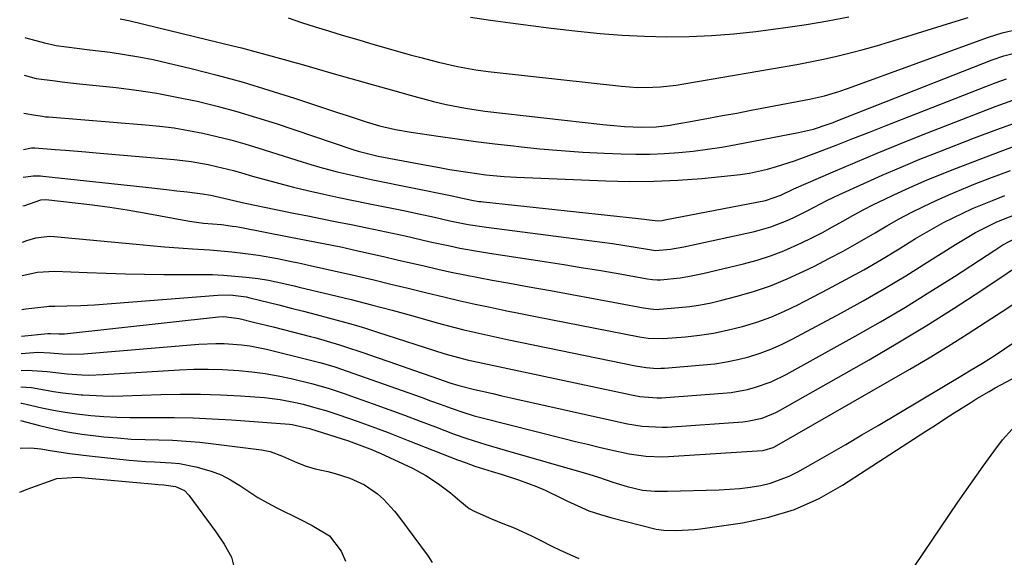
# Model space of a CAD drawing. Units: inches. Extents: x 1846812 to 1852213, y 458152 to 463505.
# Drawn here: x 1846818 to 1847052, y 458747 to 458875 of the extents above; entities that cross this region are included whole.
import ezdxf

# ---------------------------------------------------------------- set-up
doc = ezdxf.new("R2010")
doc.units = ezdxf.units.IN
doc.header["$MEASUREMENT"] = 0
doc.layers.add('7', color=7, linetype='Continuous')
doc.layers.add('8', color=7, linetype='Continuous')

msp = doc.modelspace()

# ---------------------------------------------------------------- linework, layer by layer
at = {"layer": '7', "color": 18}
for points in [[(1846841.92, 458875.32, 1788), (1846843.1, 458875.07, 1788), (1846844.28, 458874.8, 1788), (1846868.66, 458868.87, 1788), (1846870.7, 458868.37, 1788), (1846874.77, 458867.31, 1788), (1846876.79, 458866.75, 1788), (1846880.84, 458865.62, 1788), (1846882.87, 458865.05, 1788), (1846884.89, 458864.48, 1788), (1846893.88, 458861.92, 1788), (1846898.11, 458860.72, 1788), (1846902.35, 458859.53, 1788), (1846906.58, 458858.35, 1788), (1846910.82, 458857.19, 1788), (1846916.3, 458855.69, 1788), (1846919.32, 458854.93, 1788), (1846923.9, 458854.03, 1788), (1846928.52, 458853.38, 1788), (1846956.53, 458850.18, 1788), (1846958.26, 458850, 1788), (1846961.72, 458849.72, 1788), (1846965.79, 458849.53, 1788), (1846969.2, 458849.66, 1788), (1846972.58, 458850.07, 1788), (1846973.7, 458850.26, 1788), (1846978.23, 458851.06, 1788), (1846981.62, 458851.67, 1788), (1846985, 458852.29, 1788), (1846988.38, 458852.92, 1788), (1846991.76, 458853.56, 1788), (1847005.66, 458856.22, 1788), (1847009.17, 458857.02, 1788), (1847012.63, 458858.04, 1788), (1847014.9, 458858.83, 1788), (1847047.04, 458870.57, 1788), (1847048.12, 458870.95, 1788), (1847051.42, 458871.95, 1788), (1847054.77, 458872.75, 1788)], [(1846881.83, 458875.52, 1786), (1846885.02, 458874.45, 1786), (1846888.22, 458873.41, 1786), (1846891.43, 458872.41, 1786), (1846894.66, 458871.43, 1786), (1846898.63, 458870.26, 1786), (1846901.11, 458869.54, 1786), (1846903.6, 458868.82, 1786), (1846906.1, 458868.1, 1786), (1846910.8, 458866.77, 1786), (1846913.04, 458866.15, 1786), (1846917.53, 458864.99, 1786), (1846922.04, 458863.93, 1786), (1846926.39, 458863.18, 1786), (1846929.3, 458862.79, 1786), (1846930.76, 458862.62, 1786), (1846961.01, 458859.28, 1786), (1846962.86, 458859.12, 1786), (1846964.72, 458859.01, 1786), (1846968.43, 458859.02, 1786), (1846970.28, 458859.13, 1786), (1846973.98, 458859.53, 1786), (1846975.81, 458859.81, 1786), (1847002.64, 458864.47, 1786), (1847005.82, 458865.06, 1786), (1847008.99, 458865.7, 1786), (1847012.14, 458866.42, 1786), (1847015.28, 458867.19, 1786), (1847018.41, 458868.02, 1786), (1847021.53, 458868.89, 1786), (1847024.63, 458869.8, 1786), (1847027.72, 458870.75, 1786), (1847039.45, 458874.44, 1786), (1847043.36, 458875.63, 1786)], [(1846925.09, 458875.68, 1784), (1846929.87, 458874.97, 1784), (1846934.66, 458874.3, 1784), (1846939.45, 458873.68, 1784), (1846944.25, 458873.09, 1784), (1846950.62, 458872.34, 1784), (1846955.89, 458871.81, 1784), (1846961.18, 458871.39, 1784), (1846966.48, 458871.14, 1784), (1846971.78, 458871.01, 1784), (1846977.08, 458871.08, 1784), (1846982.38, 458871.3, 1784), (1846987.65, 458871.73, 1784), (1846992.92, 458872.31, 1784), (1846999.92, 458873.24, 1784), (1847004.96, 458873.97, 1784), (1847009.98, 458874.78, 1784), (1847014.98, 458875.72, 1784)], [(1846819.13, 458861.9, 1792), (1846821.97, 458861.1, 1792), (1846826.5, 458860.53, 1792), (1846828.17, 458860.33, 1792), (1846831.5, 458859.96, 1792), (1846840.93, 458858.94, 1792), (1846845.78, 458858.33, 1792), (1846850.61, 458857.61, 1792), (1846855.41, 458856.71, 1792), (1846860.19, 458855.7, 1792), (1846864.93, 458854.53, 1792), (1846869.65, 458853.28, 1792), (1846874.33, 458851.88, 1792), (1846878.98, 458850.39, 1792), (1846896.9, 458844.35, 1792), (1846898.44, 458843.86, 1792), (1846903.16, 458842.69, 1792), (1846912.95, 458840.81, 1792), (1846917.74, 458839.94, 1792), (1846920.14, 458839.54, 1792), (1846924.48, 458838.85, 1792), (1846928.8, 458838.26, 1792), (1846933.15, 458837.82, 1792), (1846934.6, 458837.73, 1792), (1846936.05, 458837.65, 1792), (1846957.26, 458836.79, 1792), (1846962.96, 458836.67, 1792), (1846968.65, 458836.71, 1792), (1846974.34, 458836.97, 1792), (1846980.03, 458837.39, 1792), (1846986.95, 458838.04, 1792), (1846989.16, 458838.3, 1792), (1846991.36, 458838.64, 1792), (1846995.7, 458839.61, 1792), (1846997.84, 458840.22, 1792), (1847002.08, 458841.59, 1792), (1847004.18, 458842.35, 1792), (1847007.98, 458843.79, 1792), (1847011.96, 458845.31, 1792), (1847015.94, 458846.84, 1792), (1847019.91, 458848.38, 1792), (1847023.88, 458849.94, 1792), (1847047.49, 458859.25, 1792), (1847049.94, 458860.17, 1792), (1847052.4, 458861.04, 1792)], [(1846819.03, 458852.85, 1794), (1846821.82, 458852.43, 1794), (1846823.5, 458852.14, 1794), (1846824.19, 458852.05, 1794), (1846824.89, 458851.98, 1794), (1846847.94, 458850.14, 1794), (1846851.36, 458849.79, 1794), (1846854.77, 458849.36, 1794), (1846858.16, 458848.79, 1794), (1846861.54, 458848.13, 1794), (1846864.9, 458847.36, 1794), (1846868.23, 458846.52, 1794), (1846871.55, 458845.59, 1794), (1846874.85, 458844.6, 1794), (1846885.17, 458841.32, 1794), (1846887.23, 458840.69, 1794), (1846889.3, 458840.08, 1794), (1846893.48, 458838.96, 1794), (1846895.58, 458838.44, 1794), (1846899.79, 458837.49, 1794), (1846901.91, 458837.05, 1794), (1846920.75, 458833.25, 1794), (1846922.14, 458832.96, 1794), (1846925.46, 458832.23, 1794), (1846927.09, 458831.94, 1794), (1846927.64, 458831.87, 1794), (1846928.19, 458831.8, 1794), (1846965.05, 458827.89, 1794), (1846969.62, 458827.29, 1794), (1846970.68, 458827.42, 1794), (1846970.98, 458827.47, 1794), (1846971.27, 458827.52, 1794), (1846995.2, 458832.15, 1794), (1846998.85, 458833.41, 1794), (1847001.89, 458834.89, 1794), (1847011.26, 458838.96, 1794), (1847016.48, 458841.2, 1794), (1847021.71, 458843.39, 1794), (1847026.97, 458845.53, 1794), (1847032.24, 458847.64, 1794), (1847046.08, 458853.07, 1794), (1847049.99, 458854.55, 1794), (1847053.93, 458855.95, 1794)], [(1846818.94, 458844.29, 1796), (1846820.44, 458844.55, 1796), (1846820.83, 458844.61, 1796), (1846821.64, 458844.64, 1796), (1846826.49, 458844.26, 1796), (1846828.91, 458844.06, 1796), (1846833.76, 458843.66, 1796), (1846836.18, 458843.46, 1796), (1846854.75, 458841.88, 1796), (1846856.78, 458841.67, 1796), (1846858.81, 458841.41, 1796), (1846862.83, 458840.69, 1796), (1846864.83, 458840.25, 1796), (1846868.8, 458839.26, 1796), (1846870.77, 458838.7, 1796), (1846873.32, 458837.95, 1796), (1846876.57, 458837.03, 1796), (1846879.83, 458836.15, 1796), (1846883.1, 458835.32, 1796), (1846886.39, 458834.54, 1796), (1846890.3, 458833.65, 1796), (1846893.81, 458832.89, 1796), (1846897.32, 458832.15, 1796), (1846900.84, 458831.43, 1796), (1846909.18, 458829.78, 1796), (1846911.04, 458829.4, 1796), (1846912.88, 458829.01, 1796), (1846916.57, 458828.19, 1796), (1846920.25, 458827.35, 1796), (1846924.57, 458826.48, 1796), (1846928.92, 458825.81, 1796), (1846953.98, 458822.59, 1796), (1846958.86, 458821.92, 1796), (1846961.3, 458821.55, 1796), (1846963.73, 458821.16, 1796), (1846968.15, 458820.42, 1796), (1846969.04, 458820.3, 1796), (1846972.65, 458820.6, 1796), (1846975.78, 458821.14, 1796), (1846992.59, 458824.81, 1796), (1846996.43, 458825.86, 1796), (1847000.72, 458827.55, 1796), (1847002.25, 458828.25, 1796), (1847005.27, 458829.76, 1796), (1847006.76, 458830.56, 1796), (1847009.74, 458832.14, 1796), (1847011.25, 458832.88, 1796), (1847012.78, 458833.6, 1796), (1847018.52, 458836.2, 1796), (1847022.94, 458838.16, 1796), (1847027.38, 458840.08, 1796), (1847031.85, 458841.92, 1796), (1847036.35, 458843.71, 1796), (1847044.81, 458847.01, 1796), (1847050.11, 458849.01, 1796), (1847055.43, 458850.93, 1796)], [(1846818.87, 458837.69, 1798), (1846818.91, 458837.7, 1798), (1846819.49, 458837.8, 1798), (1846821.23, 458838, 1798), (1846822.97, 458837.99, 1798), (1846823.56, 458837.94, 1798), (1846847.97, 458835.28, 1798), (1846852.92, 458834.73, 1798), (1846855.39, 458834.44, 1798), (1846857.86, 458834.16, 1798), (1846861.48, 458833.73, 1798), (1846863.45, 458833.43, 1798), (1846867.6, 458832.45, 1798), (1846870.92, 458831.66, 1798), (1846872.03, 458831.42, 1798), (1846883.1, 458829.17, 1798), (1846886.52, 458828.48, 1798), (1846889.93, 458827.79, 1798), (1846893.35, 458827.11, 1798), (1846896.77, 458826.44, 1798), (1846900.59, 458825.68, 1798), (1846903.6, 458825.05, 1798), (1846906.6, 458824.4, 1798), (1846909.6, 458823.72, 1798), (1846913.26, 458822.88, 1798), (1846915.58, 458822.36, 1798), (1846920.24, 458821.34, 1798), (1846922.57, 458820.86, 1798), (1846927.26, 458820, 1798), (1846929.61, 458819.62, 1798), (1846943.16, 458817.57, 1798), (1846947.3, 458816.93, 1798), (1846951.44, 458816.26, 1798), (1846955.57, 458815.57, 1798), (1846959.7, 458814.85, 1798), (1846967.19, 458813.52, 1798), (1846968.33, 458813.36, 1798), (1846969.48, 458813.29, 1798), (1846970.25, 458813.33, 1798), (1846974.92, 458813.81, 1798), (1846976.72, 458814.07, 1798), (1846980.29, 458814.79, 1798), (1846989.94, 458817.1, 1798), (1846993.2, 458817.99, 1798), (1846996.41, 458819, 1798), (1846999.54, 458820.22, 1798), (1847003.74, 458822.08, 1798), (1847006.23, 458823.3, 1798), (1847008.7, 458824.56, 1798), (1847011.14, 458825.88, 1798), (1847013.55, 458827.24, 1798), (1847015.97, 458828.6, 1798), (1847018.41, 458829.92, 1798), (1847020.88, 458831.17, 1798), (1847023.37, 458832.38, 1798), (1847025.67, 458833.47, 1798), (1847029.35, 458835.15, 1798), (1847033.05, 458836.78, 1798), (1847036.78, 458838.33, 1798), (1847040.53, 458839.83, 1798), (1847044.92, 458841.52, 1798), (1847050.9, 458843.79, 1798), (1847056.9, 458846, 1798)], [(1846818.7, 458822.28, 1802), (1846819.71, 458822.64, 1802), (1846821.86, 458823.25, 1802), (1846825.14, 458823.67, 1802), (1846826.24, 458823.62, 1802), (1846845.71, 458821.74, 1802), (1846849.06, 458821.44, 1802), (1846852.41, 458821.16, 1802), (1846855.76, 458820.91, 1802), (1846859.11, 458820.69, 1802), (1846863.19, 458820.41, 1802), (1846865.81, 458820.19, 1802), (1846868.44, 458819.92, 1802), (1846871.06, 458819.61, 1802), (1846874.79, 458819.13, 1802), (1846879.27, 458818.34, 1802), (1846882.24, 458817.73, 1802), (1846884.3, 458817.32, 1802), (1846885.67, 458817.03, 1802), (1846886.36, 458816.88, 1802), (1846898.02, 458814.22, 1802), (1846902.13, 458813.27, 1802), (1846906.23, 458812.3, 1802), (1846910.33, 458811.31, 1802), (1846914.43, 458810.3, 1802), (1846919.07, 458809.17, 1802), (1846922.63, 458808.33, 1802), (1846926.21, 458807.54, 1802), (1846929.8, 458806.78, 1802), (1846933.39, 458806.05, 1802), (1846936.98, 458805.32, 1802), (1846940.57, 458804.6, 1802), (1846944.17, 458803.89, 1802), (1846965.27, 458799.75, 1802), (1846967.36, 458799.42, 1802), (1846970.88, 458799.34, 1802), (1846976.17, 458799.79, 1802), (1846979.5, 458800.17, 1802), (1846982.81, 458800.66, 1802), (1846986.09, 458801.33, 1802), (1846989.72, 458802.23, 1802), (1846993.1, 458803.26, 1802), (1846996.44, 458804.44, 1802), (1846999.69, 458805.83, 1802), (1847002.88, 458807.36, 1802), (1847010.02, 458811.05, 1802), (1847014.3, 458813.34, 1802), (1847018.56, 458815.69, 1802), (1847022.75, 458818.14, 1802), (1847026.91, 458820.65, 1802), (1847030.84, 458823.08, 1802), (1847033.02, 458824.4, 1802), (1847035.23, 458825.67, 1802), (1847037.47, 458826.88, 1802), (1847039.74, 458828.06, 1802), (1847042.04, 458829.16, 1802), (1847044.35, 458830.23, 1802), (1847046.7, 458831.22, 1802), (1847049.07, 458832.17, 1802), (1847052.05, 458833.32, 1802)], [(1846818.61, 458814.32, 1804), (1846822.25, 458815.11, 1804), (1846826.34, 458815.39, 1804), (1846834.07, 458815.03, 1804), (1846838.62, 458814.85, 1804), (1846843.17, 458814.71, 1804), (1846847.72, 458814.63, 1804), (1846852.27, 458814.59, 1804), (1846861.13, 458814.58, 1804), (1846863.81, 458814.53, 1804), (1846866.48, 458814.41, 1804), (1846869.15, 458814.2, 1804), (1846871.82, 458813.93, 1804), (1846874.66, 458813.58, 1804), (1846877.13, 458813.22, 1804), (1846880.79, 458812.45, 1804), (1846883.21, 458811.88, 1804), (1846884.43, 458811.59, 1804), (1846891.83, 458809.81, 1804), (1846896.74, 458808.6, 1804), (1846901.64, 458807.36, 1804), (1846906.53, 458806.07, 1804), (1846911.41, 458804.74, 1804), (1846917.22, 458803.12, 1804), (1846921.44, 458801.99, 1804), (1846923.55, 458801.46, 1804), (1846927.8, 458800.45, 1804), (1846932.06, 458799.5, 1804), (1846934.19, 458799.05, 1804), (1846964.31, 458792.87, 1804), (1846966.88, 458792.45, 1804), (1846969.47, 458792.28, 1804), (1846970.34, 458792.3, 1804), (1846971.2, 458792.35, 1804), (1846980.41, 458793.08, 1804), (1846983.16, 458793.38, 1804), (1846985.89, 458793.79, 1804), (1846988.59, 458794.36, 1804), (1846991.27, 458795.04, 1804), (1846993.9, 458795.89, 1804), (1846996.49, 458796.84, 1804), (1846999.01, 458797.96, 1804), (1847001.49, 458799.18, 1804), (1847013.24, 458805.5, 1804), (1847018.39, 458808.34, 1804), (1847023.49, 458811.25, 1804), (1847028.52, 458814.27, 1804), (1847033.5, 458817.38, 1804), (1847040.31, 458821.72, 1804), (1847041.87, 458822.68, 1804), (1847045.06, 458824.51, 1804), (1847046.69, 458825.37, 1804), (1847050, 458826.96, 1804), (1847051.69, 458827.68, 1804), (1847055.61, 458829.23, 1804)], [(1846818.52, 458806.27, 1806), (1846819.48, 458806.38, 1806), (1846824.52, 458806.99, 1806), (1846824.99, 458807.04, 1806), (1846826.4, 458807.07, 1806), (1846829.23, 458807.1, 1806), (1846832.53, 458807.19, 1806), (1846834.18, 458807.28, 1806), (1846835.83, 458807.39, 1806), (1846865.13, 458809.68, 1806), (1846868, 458809.72, 1806), (1846871.8, 458809.24, 1806), (1846872.74, 458809.03, 1806), (1846879.57, 458807.34, 1806), (1846882.52, 458806.6, 1806), (1846885.48, 458805.85, 1806), (1846888.43, 458805.09, 1806), (1846891.37, 458804.31, 1806), (1846894.31, 458803.5, 1806), (1846897.24, 458802.67, 1806), (1846900.16, 458801.79, 1806), (1846903.07, 458800.88, 1806), (1846918.81, 458795.84, 1806), (1846920.19, 458795.41, 1806), (1846924.37, 458794.33, 1806), (1846963.36, 458785.99, 1806), (1846965.38, 458785.62, 1806), (1846969.47, 458785.28, 1806), (1846970.5, 458785.3, 1806), (1846971.52, 458785.35, 1806), (1846985.08, 458786.36, 1806), (1846987.05, 458786.57, 1806), (1846990.92, 458787.28, 1806), (1846992.83, 458787.78, 1806), (1846996.55, 458789.11, 1806), (1847000.09, 458790.83, 1806), (1847016.52, 458799.93, 1806), (1847022.49, 458803.33, 1806), (1847028.41, 458806.81, 1806), (1847034.26, 458810.42, 1806), (1847040.05, 458814.12, 1806), (1847049.65, 458820.38, 1806), (1847051.59, 458821.59, 1806), (1847054.61, 458823.21, 1806)], [(1846818.45, 458799.93, 1808), (1846824.72, 458800.52, 1808), (1846825.37, 458800.55, 1808), (1846827.33, 458800.46, 1808), (1846828.33, 458800.46, 1808), (1846828.66, 458800.49, 1808), (1846865.29, 458804.48, 1808), (1846866.51, 458804.56, 1808), (1846870.17, 458804.15, 1808), (1846873.61, 458803.28, 1808), (1846878.24, 458802.11, 1808), (1846882.86, 458800.92, 1808), (1846887.14, 458799.83, 1808), (1846888.13, 458799.57, 1808), (1846891.08, 458798.77, 1808), (1846894, 458797.88, 1808), (1846894.97, 458797.56, 1808), (1846899.8, 458795.94, 1808), (1846902.75, 458794.94, 1808), (1846905.7, 458793.93, 1808), (1846908.65, 458792.91, 1808), (1846911.59, 458791.88, 1808), (1846915.96, 458790.34, 1808), (1846920.19, 458788.83, 1808), (1846922.34, 458788.19, 1808), (1846926.05, 458787.29, 1808), (1846930.39, 458786.27, 1808), (1846932.57, 458785.77, 1808), (1846934.74, 458785.28, 1808), (1846962.4, 458779.12, 1808), (1846965.91, 458778.52, 1808), (1846970.65, 458778.29, 1808), (1846971.84, 458778.34, 1808), (1846989.78, 458779.59, 1808), (1846990.95, 458779.72, 1808), (1846994.4, 458780.45, 1808), (1846997.67, 458781.76, 1808), (1846998.71, 458782.31, 1808), (1847019.83, 458794.34, 1808), (1847026.62, 458798.31, 1808), (1847033.35, 458802.37, 1808), (1847039.98, 458806.57, 1808), (1847046.56, 458810.86, 1808), (1847058.86, 458819.08, 1808)], [(1846818.36, 458791.8, 1812), (1846819.83, 458791.88, 1812), (1846824.59, 458791.55, 1812), (1846829.34, 458790.98, 1812), (1846832.81, 458790.74, 1812), (1846834.5, 458790.69, 1812), (1846837.88, 458790.78, 1812), (1846856, 458791.91, 1812), (1846859.4, 458792.05, 1812), (1846862.79, 458792.1, 1812), (1846866.19, 458792.01, 1812), (1846870.06, 458791.79, 1812), (1846873.2, 458791.48, 1812), (1846876.33, 458791.07, 1812), (1846879.44, 458790.51, 1812), (1846882.53, 458789.85, 1812), (1846887.33, 458788.69, 1812), (1846891.35, 458787.55, 1812), (1846895.33, 458786.25, 1812), (1846896.64, 458785.79, 1812), (1846902.01, 458783.86, 1812), (1846905.73, 458782.51, 1812), (1846909.44, 458781.14, 1812), (1846913.14, 458779.76, 1812), (1846916.84, 458778.37, 1812), (1846921.27, 458776.68, 1812), (1846924.24, 458775.61, 1812), (1846928.77, 458774.17, 1812), (1846933.33, 458772.83, 1812), (1846953.19, 458767.12, 1812), (1846955.49, 458766.41, 1812), (1846958.9, 458765.23, 1812), (1846962.36, 458764.19, 1812), (1846965.94, 458763.36, 1812), (1846968.91, 458763.11, 1812), (1846971.9, 458763.1, 1812), (1846984.22, 458763.44, 1812), (1846989.11, 458763.76, 1812), (1846991.53, 458764.07, 1812), (1846994.1, 458764.49, 1812), (1846996.39, 458765.04, 1812), (1847000.79, 458766.64, 1812), (1847002.9, 458767.71, 1812), (1847006.52, 458769.77, 1812), (1847010.39, 458771.99, 1812), (1847014.24, 458774.22, 1812), (1847018.09, 458776.47, 1812), (1847021.93, 458778.74, 1812), (1847041.62, 458790.44, 1812), (1847043.66, 458791.65, 1812), (1847046.72, 458793.48, 1812), (1847049.71, 458795.4, 1812), (1847068.15, 458807.89, 1812)], [(1846818.32, 458787.86, 1814), (1846820.89, 458787.73, 1814), (1846822.19, 458787.53, 1814), (1846826.11, 458786.82, 1814), (1846828.29, 458786.49, 1814), (1846832.68, 458786, 1814), (1846833.04, 458785.97, 1814), (1846837.8, 458785.72, 1814), (1846840.19, 458785.71, 1814), (1846842.57, 458785.75, 1814), (1846851.55, 458786.09, 1814), (1846856.28, 458786.18, 1814), (1846861.01, 458786.18, 1814), (1846865.74, 458786.01, 1814), (1846870.46, 458785.74, 1814), (1846876.19, 458785.32, 1814), (1846878.04, 458785.14, 1814), (1846879.89, 458784.9, 1814), (1846883.55, 458784.2, 1814), (1846885.36, 458783.76, 1814), (1846888.97, 458782.78, 1814), (1846890.75, 458782.24, 1814), (1846893.83, 458781.25, 1814), (1846898.23, 458779.75, 1814), (1846900.83, 458778.8, 1814), (1846903.21, 458777.91, 1814), (1846905.59, 458777.01, 1814), (1846907.96, 458776.1, 1814), (1846910.33, 458775.17, 1814), (1846922.03, 458770.58, 1814), (1846924.07, 458769.81, 1814), (1846926.13, 458769.08, 1814), (1846930.29, 458767.77, 1814), (1846932.37, 458767.14, 1814), (1846936.52, 458765.78, 1814), (1846940.79, 458764.2, 1814), (1846942.86, 458763.34, 1814), (1846946.91, 458761.4, 1814), (1846948.03, 458760.82, 1814), (1846950.62, 458759.59, 1814), (1846953.26, 458758.48, 1814), (1846955.97, 458757.55, 1814), (1846958.73, 458756.74, 1814), (1846969.2, 458754.06, 1814), (1846971.08, 458753.85, 1814), (1846973.97, 458753.8, 1814), (1846978.29, 458753.99, 1814), (1846979.73, 458754.17, 1814), (1846989.74, 458755.6, 1814), (1846996.02, 458756.92, 1814), (1847002.11, 458758.76, 1814), (1847007.91, 458761.38, 1814), (1847013.51, 458764.52, 1814), (1847033.3, 458777.37, 1814), (1847035.54, 458778.82, 1814), (1847037.79, 458780.27, 1814), (1847040.04, 458781.71, 1814), (1847043.96, 458784.19, 1814), (1847045.4, 458785.08, 1814), (1847048.3, 458786.8, 1814), (1847049.77, 458787.63, 1814), (1847053.74, 458789.82, 1814)], [(1846818.28, 458784, 1816), (1846818.58, 458783.98, 1816), (1846823.32, 458782.92, 1816), (1846826.07, 458782.35, 1816), (1846828.84, 458781.85, 1816), (1846831.63, 458781.45, 1816), (1846834.98, 458781.08, 1816), (1846838.06, 458780.84, 1816), (1846841.15, 458780.67, 1816), (1846844.24, 458780.59, 1816), (1846847.34, 458780.57, 1816), (1846850.21, 458780.61, 1816), (1846854.74, 458780.6, 1816), (1846859.27, 458780.51, 1816), (1846863.8, 458780.31, 1816), (1846868.32, 458780.04, 1816), (1846882.16, 458779.02, 1816), (1846882.76, 458778.96, 1816), (1846886.86, 458778.03, 1816), (1846896.18, 458775.03, 1816), (1846898.08, 458774.39, 1816), (1846901.83, 458772.96, 1816), (1846902.75, 458772.56, 1816), (1846903.67, 458772.15, 1816), (1846911.32, 458768.54, 1816), (1846914.51, 458766.86, 1816), (1846917.53, 458764.89, 1816), (1846920.41, 458762.71, 1816), (1846922.55, 458760.8, 1816), (1846924.78, 458759.03, 1816), (1846926, 458758.33, 1816), (1846930.09, 458756.55, 1816), (1846932.78, 458755.45, 1816), (1846935.48, 458754.38, 1816), (1846939.46, 458752.62, 1816), (1846941.38, 458751.62, 1816), (1846944.6, 458749.98, 1816), (1846946.23, 458749.2, 1816), (1846947.88, 458748.46, 1816), (1846950.89, 458747.14, 1816)], [(1846818.23, 458779.92, 1818), (1846822.73, 458778.72, 1818), (1846826.05, 458777.91, 1818), (1846829.39, 458777.21, 1818), (1846832.77, 458776.67, 1818), (1846836.16, 458776.23, 1818), (1846838.05, 458776.03, 1818), (1846841.31, 458775.74, 1818), (1846844.56, 458775.5, 1818), (1846847.82, 458775.36, 1818), (1846851.09, 458775.28, 1818), (1846854.35, 458775.19, 1818), (1846857.61, 458775.02, 1818), (1846860.86, 458774.74, 1818), (1846864.1, 458774.38, 1818), (1846875.52, 458772.92, 1818), (1846877.55, 458772.52, 1818), (1846880.47, 458771.46, 1818), (1846883.32, 458770.17, 1818), (1846885.88, 458769.1, 1818), (1846888.22, 458768.45, 1818), (1846891.2, 458767.76, 1818), (1846892.97, 458767.29, 1818), (1846896.46, 458766.2, 1818), (1846899.91, 458764.65, 1818), (1846903.03, 458762.47, 1818), (1846904.46, 458761.19, 1818), (1846907.08, 458758.4, 1818), (1846908.27, 458756.89, 1818), (1846915.05, 458747.64, 1818), (1846916.05, 458746.19, 1818)], [(1847052.73, 458725.96, 1816), (1847050.08, 458727.23, 1816), (1847047.44, 458728.53, 1816), (1847044.8, 458729.83, 1816), (1847040.8, 458731.83, 1816), (1847040.19, 458732.17, 1816), (1847037.88, 458733.77, 1816), (1847034.97, 458736.14, 1816), (1847032.75, 458738.18, 1816), (1847030.79, 458740.47, 1816), (1847029.93, 458742.9, 1816), (1847030.65, 458745.38, 1816), (1847040.89, 458760.46, 1816), (1847042.37, 458762.62, 1816), (1847043.87, 458764.77, 1816), (1847045.38, 458766.92, 1816), (1847046.9, 458769.06, 1816), (1847049.39, 458772.56, 1816), (1847051.51, 458775.28, 1816), (1847053.76, 458777.87, 1816)], [(1846818.05, 458762.87, 1822), (1846818.48, 458763.05, 1822), (1846819.82, 458763.57, 1822), (1846826.85, 458766.13, 1822), (1846831.77, 458766.45, 1822), (1846850.26, 458764.75, 1822), (1846850.95, 458764.69, 1822), (1846852.32, 458764.59, 1822), (1846855.02, 458764.23, 1822), (1846857.16, 458763.25, 1822), (1846858.22, 458762.19, 1822), (1846864.63, 458753.48, 1822), (1846866.6, 458750.55, 1822), (1846868.33, 458747.47, 1822), (1846869.17, 458744.27, 1822)]]:
    msp.add_polyline3d(points, dxfattribs=at)
at = {"layer": '8', "color": 18}
for points in [[(1846819.23, 458870.85, 1790), (1846819.48, 458870.79, 1790), (1846823.91, 458869.58, 1790), (1846826.71, 458868.98, 1790), (1846831.64, 458868.31, 1790), (1846834.68, 458867.94, 1790), (1846839.52, 458867.33, 1790), (1846842.94, 458866.84, 1790), (1846846.34, 458866.27, 1790), (1846849.73, 458865.59, 1790), (1846853.1, 458864.83, 1790), (1846858.78, 458863.46, 1790), (1846864.96, 458861.88, 1790), (1846871.11, 458860.21, 1790), (1846877.21, 458858.38, 1790), (1846883.29, 458856.45, 1790), (1846894.04, 458852.9, 1790), (1846895.62, 458852.38, 1790), (1846900.36, 458850.84, 1790), (1846903.54, 458849.89, 1790), (1846907.27, 458849.02, 1790), (1846911.04, 458848.36, 1790), (1846917.45, 458847.42, 1790), (1846921.92, 458846.79, 1790), (1846926.39, 458846.19, 1790), (1846930.87, 458845.63, 1790), (1846935.36, 458845.1, 1790), (1846936.53, 458844.97, 1790), (1846941.61, 458844.45, 1790), (1846946.69, 458844, 1790), (1846951.79, 458843.65, 1790), (1846956.88, 458843.37, 1790), (1846960.94, 458843.19, 1790), (1846964.37, 458843.11, 1790), (1846967.79, 458843.12, 1790), (1846971.21, 458843.27, 1790), (1846974.63, 458843.51, 1790), (1846978.04, 458843.87, 1790), (1846981.44, 458844.3, 1790), (1846984.83, 458844.83, 1790), (1846988.2, 458845.43, 1790), (1847003.01, 458848.27, 1790), (1847006.59, 458849.12, 1790), (1847010.09, 458850.25, 1790), (1847011.25, 458850.67, 1790), (1847012.39, 458851.11, 1790), (1847049.02, 458865.54, 1790), (1847051.79, 458866.48, 1790), (1847054.62, 458867.19, 1790)], [(1846818.79, 458830.85, 1800), (1846819.23, 458830.99, 1800), (1846823.05, 458832.32, 1800), (1846824.22, 458832.34, 1800), (1846831.26, 458831.57, 1800), (1846835.37, 458831.08, 1800), (1846839.47, 458830.53, 1800), (1846843.56, 458829.9, 1800), (1846847.64, 458829.21, 1800), (1846858.4, 458827.27, 1800), (1846861.73, 458826.79, 1800), (1846865.97, 458826.41, 1800), (1846868.6, 458826.08, 1800), (1846869.48, 458825.94, 1800), (1846870.35, 458825.78, 1800), (1846881.97, 458823.54, 1800), (1846886.08, 458822.75, 1800), (1846888.14, 458822.35, 1800), (1846892.25, 458821.54, 1800), (1846894.3, 458821.12, 1800), (1846898.39, 458820.21, 1800), (1846904.48, 458818.82, 1800), (1846907.7, 458818.08, 1800), (1846910.91, 458817.34, 1800), (1846914.13, 458816.6, 1800), (1846917.34, 458815.86, 1800), (1846920.56, 458815.14, 1800), (1846923.79, 458814.46, 1800), (1846927.03, 458813.82, 1800), (1846930.27, 458813.22, 1800), (1846933.96, 458812.57, 1800), (1846939.05, 458811.66, 1800), (1846944.14, 458810.74, 1800), (1846949.23, 458809.8, 1800), (1846954.32, 458808.86, 1800), (1846966.23, 458806.63, 1800), (1846967.85, 458806.39, 1800), (1846969.48, 458806.29, 1800), (1846970.02, 458806.3, 1800), (1846974.64, 458806.7, 1800), (1846977.21, 458807, 1800), (1846979.76, 458807.37, 1800), (1846982.29, 458807.87, 1800), (1846984.81, 458808.46, 1800), (1846988.17, 458809.32, 1800), (1846992.31, 458810.52, 1800), (1846996.39, 458811.9, 1800), (1847000.37, 458813.52, 1800), (1847004.29, 458815.32, 1800), (1847006.84, 458816.58, 1800), (1847010.25, 458818.33, 1800), (1847013.63, 458820.12, 1800), (1847016.96, 458822, 1800), (1847021.2, 458824.5, 1800), (1847024.04, 458826.15, 1800), (1847026.9, 458827.75, 1800), (1847029.81, 458829.28, 1800), (1847032.74, 458830.75, 1800), (1847035.71, 458832.15, 1800), (1847038.7, 458833.5, 1800), (1847041.73, 458834.77, 1800), (1847044.78, 458835.99, 1800), (1847048.49, 458837.41, 1800), (1847053.42, 458839.27, 1800)], [(1846818.41, 458795.81, 1810), (1846821.42, 458796.05, 1810), (1846822.39, 458796.09, 1810), (1846825.28, 458795.99, 1810), (1846828.18, 458795.73, 1810), (1846830.23, 458795.61, 1810), (1846833.25, 458795.69, 1810), (1846860.58, 458798.03, 1810), (1846864.63, 458798.22, 1810), (1846866.65, 458798.18, 1810), (1846870.7, 458797.88, 1810), (1846872.71, 458797.61, 1810), (1846876.68, 458796.8, 1810), (1846889.3, 458793.67, 1810), (1846890.2, 458793.43, 1810), (1846892.86, 458792.6, 1810), (1846908.9, 458787, 1810), (1846913.4, 458785.41, 1810), (1846915.64, 458784.6, 1810), (1846917.88, 458783.78, 1810), (1846920.57, 458782.8, 1810), (1846923.28, 458781.86, 1810), (1846926.02, 458781.03, 1810), (1846926.94, 458780.78, 1810), (1846927.86, 458780.54, 1810), (1846947.31, 458775.64, 1810), (1846950.1, 458774.94, 1810), (1846952.89, 458774.26, 1810), (1846955.68, 458773.59, 1810), (1846958.48, 458772.93, 1810), (1846962.77, 458771.96, 1810), (1846966.77, 458771.4, 1810), (1846970.81, 458771.28, 1810), (1846972.16, 458771.34, 1810), (1846994.51, 458772.78, 1810), (1846994.88, 458772.82, 1810), (1846997.01, 458773.47, 1810), (1846997.33, 458773.65, 1810), (1847029.45, 458792.11, 1810), (1847034.05, 458794.81, 1810), (1847038.61, 458797.57, 1810), (1847043.13, 458800.4, 1810), (1847047.61, 458803.29, 1810), (1847051.41, 458805.79, 1810), (1847053.96, 458807.48, 1810)], [(1846818.16, 458773.34, 1820), (1846820.69, 458773.43, 1820), (1846823.05, 458773.19, 1820), (1846825.3, 458772.8, 1820), (1846829.92, 458772.07, 1820), (1846834.55, 458771.5, 1820), (1846844.08, 458770.49, 1820), (1846848.04, 458770.15, 1820), (1846850.03, 458770.04, 1820), (1846854, 458769.85, 1820), (1846855.97, 458769.65, 1820), (1846859.87, 458768.93, 1820), (1846863.52, 458767.9, 1820), (1846865.89, 458766.98, 1820), (1846868.14, 458765.8, 1820), (1846870.31, 458764.45, 1820), (1846872.45, 458763.01, 1820), (1846874.63, 458761.64, 1820), (1846876.87, 458760.36, 1820), (1846879.15, 458759.16, 1820), (1846884.6, 458756.43, 1820), (1846887.49, 458754.95, 1820), (1846891.64, 458752.53, 1820), (1846894.44, 458748.87, 1820), (1846895.44, 458746.49, 1820)]]:
    msp.add_polyline3d(points, dxfattribs=at)

doc.saveas('drawing.dxf')
